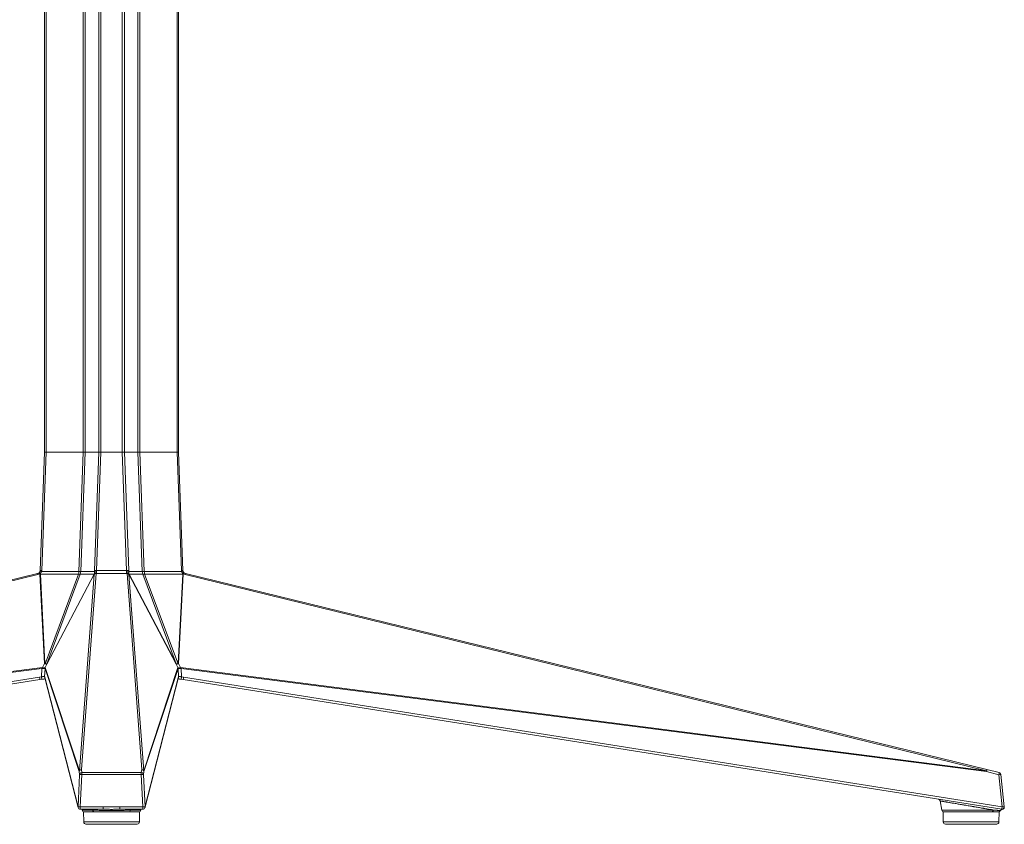
# Model space of a CAD drawing. Units: inches. Extents: x 251 to 2188, y 223 to 2135.
# Drawn here: x 1747 to 2188, y 1415 to 1775 of the extents above; entities that cross this region are included whole.
import ezdxf

# ---------------------------------------------------------------- set-up
doc = ezdxf.new("R2010")
doc.units = ezdxf.units.IN
doc.header["$MEASUREMENT"] = 0
doc.layers.add('Capa 1', color=7, linetype='Continuous')

msp = doc.modelspace()

# ---------------------------------------------------------------- linework, layer by layer
at = {"layer": 'Capa 1', "color": 7, "lineweight": 5, "true_color": 0xffffff}
for points in [[(1757.9, 1581.08), (1757.9, 2078.08)], [(1758.56, 1581.08), (1758.56, 2078.08)], [(1775.21, 1581.08), (1775.21, 2078.08)], [(1776.1, 1581.08), (1776.1, 2078.08)], [(1782.16, 1581.08), (1782.16, 2078.08)], [(1783.1, 1581.08), (1783.1, 2078.08)], [(1792.7, 1581.08), (1792.7, 2078.08)], [(1793.64, 1581.08), (1793.64, 2078.08)], [(1799.7, 1581.08), (1799.7, 2078.08)], [(1800.59, 1581.08), (1800.59, 2078.08)], [(1817.24, 1581.08), (1817.24, 2078.08)], [(1817.9, 1581.08), (1817.9, 2078.08)], [(1755.94, 1528.21), (1757.9, 1581.08)], [(1758.56, 1581.08), (1756.6, 1528.22)], [(1757.9, 1581.08), (1757.98, 1581.08), (1758.21, 1581.08), (1758.56, 1581.08)], [(1757.9, 1581.08), (1757.98, 1581.08), (1758.21, 1581.08), (1758.56, 1581.08)], [(1758.56, 1581.08), (1775.21, 1581.08)], [(1758.56, 1581.08), (1775.21, 1581.08)], [(1773.23, 1527.68), (1775.21, 1581.08)], [(1776.1, 1581.08), (1774.12, 1527.68)], [(1775.21, 1581.08), (1775.75, 1581.08), (1776.1, 1581.08)], [(1775.21, 1581.08), (1775.75, 1581.08), (1776.1, 1581.08)], [(1776.1, 1581.08), (1782.16, 1581.08)], [(1776.1, 1581.08), (1782.16, 1581.08)], [(1780.2, 1528.22), (1782.16, 1581.08)], [(1783.1, 1581.08), (1781.14, 1528.21)], [(1782.16, 1581.08), (1782.38, 1581.08), (1782.71, 1581.08), (1783.1, 1581.08)], [(1782.16, 1581.08), (1782.38, 1581.08), (1782.71, 1581.08), (1783.1, 1581.08)], [(1783.1, 1581.08), (1792.7, 1581.08)], [(1783.1, 1581.08), (1792.7, 1581.08)], [(1794.66, 1528.21), (1792.7, 1581.08)], [(1792.7, 1581.08), (1793.1, 1581.08), (1793.43, 1581.08), (1793.64, 1581.08)], [(1792.7, 1581.08), (1793.1, 1581.08), (1793.43, 1581.08), (1793.64, 1581.08)], [(1793.64, 1581.08), (1795.6, 1528.22)], [(1793.64, 1581.08), (1799.7, 1581.08)], [(1793.64, 1581.08), (1799.7, 1581.08)], [(1801.68, 1527.68), (1799.7, 1581.08)], [(1799.7, 1581.08), (1800.05, 1581.08), (1800.59, 1581.08)], [(1799.7, 1581.08), (1800.05, 1581.08), (1800.59, 1581.08)], [(1800.59, 1581.08), (1802.57, 1527.68)], [(1800.59, 1581.08), (1817.24, 1581.08)], [(1800.59, 1581.08), (1817.24, 1581.08)], [(1817.24, 1581.08), (1817.59, 1581.08), (1817.82, 1581.08), (1817.9, 1581.08)], [(1819.2, 1528.22), (1817.24, 1581.08)], [(1817.24, 1581.08), (1817.59, 1581.08), (1817.82, 1581.08), (1817.9, 1581.08)], [(1817.9, 1581.08), (1819.86, 1528.21)], [(1395.83, 1439), (1754.8, 1526.81)], [(1754.94, 1526.3), (1395.97, 1438.49)], [(1754.8, 1526.81), (1755.3, 1527.03)], [(1754.94, 1526.3), (1754.84, 1526.67), (1754.8, 1526.81)], [(1755.77, 1526.67), (1754.94, 1526.3)], [(1755.3, 1527.03), (1755.37, 1527.08), (1755.43, 1527.13), (1755.49, 1527.19), (1755.55, 1527.25)], [(1755.77, 1526.67), (1755.48, 1526.97), (1755.3, 1527.03)], [(1755.55, 1527.25), (1755.61, 1527.32), (1755.67, 1527.39), (1755.69, 1527.43), (1755.72, 1527.47), (1755.74, 1527.51), (1755.76, 1527.55), (1755.8, 1527.63), (1755.84, 1527.71), (1755.87, 1527.8), (1755.9, 1527.89)], [(1755.96, 1526.89), (1755.66, 1527.16), (1755.55, 1527.25)], [(1755.96, 1526.89), (1755.92, 1526.83), (1755.87, 1526.77), (1755.85, 1526.75), (1755.82, 1526.72), (1755.8, 1526.7), (1755.77, 1526.67)], [(1755.82, 1526.5), (1755.77, 1526.67)], [(1756.03, 1526.53), (1755.93, 1526.51), (1755.82, 1526.5)], [(1757.87, 1486.47), (1755.82, 1526.5)], [(1755.9, 1527.89), (1755.94, 1528.21)], [(1756.52, 1527.68), (1756.06, 1527.82), (1755.9, 1527.89)], [(1756.6, 1528.22), (1756.12, 1528.22), (1755.94, 1528.21)], [(1756.52, 1527.68), (1756.48, 1527.57), (1756.42, 1527.46), (1756.36, 1527.35), (1756.3, 1527.25), (1756.26, 1527.2), (1756.22, 1527.15), (1756.18, 1527.1), (1756.14, 1527.06), (1756.05, 1526.97), (1755.96, 1526.89)], [(1755.96, 1526.89), (1756.03, 1526.53)], [(1756.03, 1526.53), (1758.08, 1486.5)], [(1773.07, 1526.53), (1756.03, 1526.53)], [(1756.6, 1528.22), (1756.52, 1527.68)], [(1756.52, 1527.68), (1773.23, 1527.68)], [(1758.13, 1486.39), (1773.07, 1526.53)], [(1773.88, 1526.53), (1758.94, 1486.39)], [(1759.01, 1486.5), (1780.08, 1526.53)], [(1780.11, 1526.5), (1759.05, 1486.47)], [(1773.07, 1526.53), (1773.18, 1527.09), (1773.23, 1527.68)], [(1773.88, 1526.53), (1773.54, 1526.48), (1773.07, 1526.53)], [(1774.12, 1527.68), (1773.78, 1527.67), (1773.23, 1527.68)], [(1773.51, 1438.49), (1780.1, 1526.3)], [(1774.12, 1527.68), (1774.05, 1527.09), (1773.88, 1526.53)], [(1780.08, 1526.53), (1773.88, 1526.53)], [(1774.12, 1527.68), (1780.21, 1527.68)], [(1780.98, 1526.81), (1774.39, 1439)], [(1780.08, 1526.53), (1780.25, 1526.89)], [(1780.08, 1526.53), (1780.1, 1526.51), (1780.11, 1526.5)], [(1780.98, 1526.81), (1780.47, 1526.67), (1780.1, 1526.3)], [(1780.1, 1526.3), (1780.2, 1526.67)], [(1780.2, 1526.67), (1780.11, 1526.5)], [(1781.14, 1528.21), (1780.57, 1528.22), (1780.2, 1528.22)], [(1780.21, 1527.68), (1780.2, 1528.22)], [(1781.09, 1527.03), (1780.56, 1526.97), (1780.2, 1526.67)], [(1780.2, 1526.67), (1780.21, 1526.7), (1780.22, 1526.72), (1780.23, 1526.75), (1780.24, 1526.77), (1780.25, 1526.83), (1780.25, 1526.89)], [(1781.14, 1527.89), (1780.57, 1527.82), (1780.21, 1527.68)], [(1780.25, 1526.89), (1780.25, 1526.97), (1780.24, 1527.06), (1780.24, 1527.15), (1780.23, 1527.24), (1780.23, 1527.29), (1780.23, 1527.35), (1780.23, 1527.37), (1780.22, 1527.4), (1780.22, 1527.43), (1780.22, 1527.45), (1780.21, 1527.57), (1780.21, 1527.68)], [(1781.15, 1527.25), (1780.62, 1527.16), (1780.25, 1526.89)], [(1781.09, 1527.03), (1780.98, 1526.81)], [(1794.82, 1526.81), (1780.98, 1526.81)], [(1781.15, 1527.25), (1781.14, 1527.19), (1781.13, 1527.13), (1781.11, 1527.08), (1781.09, 1527.03)], [(1781.14, 1528.21), (1794.66, 1528.21)], [(1781.14, 1528.21), (1781.14, 1527.89)], [(1781.14, 1527.89), (1781.15, 1527.8), (1781.15, 1527.71), (1781.15, 1527.67), (1781.15, 1527.63), (1781.15, 1527.59), (1781.15, 1527.55), (1781.15, 1527.47), (1781.15, 1527.39), (1781.15, 1527.32), (1781.15, 1527.25)], [(1794.66, 1527.25), (1794.65, 1527.32), (1794.65, 1527.39), (1794.65, 1527.43), (1794.65, 1527.47), (1794.65, 1527.51), (1794.65, 1527.55), (1794.65, 1527.63), (1794.65, 1527.71), (1794.65, 1527.8), (1794.66, 1527.89)], [(1795.6, 1528.22), (1795.23, 1528.22), (1794.66, 1528.21)], [(1794.66, 1527.89), (1794.66, 1528.21)], [(1795.6, 1527.68), (1795.23, 1527.82), (1794.66, 1527.89)], [(1795.55, 1526.89), (1795.18, 1527.16), (1794.66, 1527.25)], [(1794.72, 1527.03), (1794.69, 1527.08), (1794.67, 1527.13), (1794.66, 1527.19), (1794.66, 1527.25)], [(1795.6, 1526.67), (1795.24, 1526.97), (1794.72, 1527.03)], [(1794.82, 1526.81), (1794.72, 1527.03)], [(1795.7, 1526.3), (1795.34, 1526.67), (1794.82, 1526.81)], [(1801.41, 1439), (1794.82, 1526.81)], [(1795.6, 1527.68), (1795.59, 1527.57), (1795.58, 1527.46), (1795.58, 1527.35), (1795.57, 1527.25), (1795.57, 1527.2), (1795.56, 1527.15), (1795.56, 1527.1), (1795.56, 1527.06), (1795.55, 1526.97), (1795.55, 1526.89)], [(1795.55, 1526.89), (1795.73, 1526.53)], [(1795.55, 1526.89), (1795.56, 1526.83), (1795.57, 1526.77), (1795.57, 1526.75), (1795.58, 1526.72), (1795.59, 1526.7), (1795.6, 1526.67)], [(1795.6, 1528.22), (1795.6, 1527.68)], [(1795.6, 1527.68), (1801.68, 1527.68)], [(1795.6, 1526.67), (1795.7, 1526.3)], [(1795.69, 1526.5), (1795.6, 1526.67)], [(1795.73, 1526.53), (1795.7, 1526.51), (1795.69, 1526.5)], [(1816.75, 1486.47), (1795.69, 1526.5)], [(1795.7, 1526.3), (1802.29, 1438.49)], [(1801.93, 1526.53), (1795.73, 1526.53)], [(1795.73, 1526.53), (1816.79, 1486.5)], [(1802.57, 1527.68), (1802.03, 1527.67), (1801.68, 1527.68)], [(1801.93, 1526.53), (1801.75, 1527.09), (1801.68, 1527.68)], [(1802.73, 1526.53), (1802.26, 1526.48), (1801.93, 1526.53)], [(1816.86, 1486.39), (1801.93, 1526.53)], [(1802.57, 1527.68), (1819.28, 1527.68)], [(1802.57, 1527.68), (1802.62, 1527.09), (1802.73, 1526.53)], [(1819.77, 1526.53), (1802.73, 1526.53)], [(1802.73, 1526.53), (1817.67, 1486.39)], [(1817.72, 1486.5), (1819.77, 1526.53)], [(1819.98, 1526.5), (1817.93, 1486.47)], [(1819.86, 1528.21), (1819.68, 1528.22), (1819.2, 1528.22)], [(1819.28, 1527.68), (1819.2, 1528.22)], [(1819.91, 1527.89), (1819.74, 1527.82), (1819.28, 1527.68)], [(1819.84, 1526.89), (1819.75, 1526.97), (1819.66, 1527.06), (1819.58, 1527.15), (1819.51, 1527.24), (1819.47, 1527.29), (1819.44, 1527.35), (1819.42, 1527.37), (1819.41, 1527.4), (1819.39, 1527.43), (1819.38, 1527.45), (1819.33, 1527.57), (1819.28, 1527.68)], [(1819.77, 1526.53), (1819.84, 1526.89)], [(1819.77, 1526.53), (1819.87, 1526.51), (1819.98, 1526.5)], [(1820.25, 1527.25), (1820.14, 1527.16), (1819.84, 1526.89)], [(1820.03, 1526.67), (1820, 1526.7), (1819.98, 1526.72), (1819.95, 1526.75), (1819.93, 1526.77), (1819.88, 1526.83), (1819.84, 1526.89)], [(1819.86, 1528.21), (1819.91, 1527.89)], [(1819.91, 1527.89), (1819.93, 1527.8), (1819.96, 1527.71), (1819.98, 1527.67), (1820, 1527.63), (1820.02, 1527.59), (1820.04, 1527.55), (1820.09, 1527.47), (1820.14, 1527.39), (1820.19, 1527.32), (1820.25, 1527.25)], [(1820.03, 1526.67), (1819.98, 1526.5)], [(1820.5, 1527.03), (1820.33, 1526.97), (1820.03, 1526.67)], [(1820.86, 1526.3), (1820.03, 1526.67)], [(1820.25, 1527.25), (1820.31, 1527.19), (1820.37, 1527.13), (1820.44, 1527.08), (1820.5, 1527.03)], [(1820.5, 1527.03), (1821, 1526.81)], [(1821, 1526.81), (1820.96, 1526.67), (1820.86, 1526.3)], [(2179.83, 1438.49), (1820.86, 1526.3)], [(1821, 1526.81), (2179.97, 1439)], [(1757.04, 1484.69), (1757.87, 1486.47)], [(1758.08, 1486.5), (1757.98, 1486.48), (1757.87, 1486.47)], [(1758.1, 1486.31), (1757.87, 1486.47)], [(1758.08, 1486.5), (1758.13, 1486.39)], [(1758.13, 1486.39), (1758.11, 1486.35), (1758.1, 1486.31)], [(1758.9, 1486.31), (1758.57, 1486.24), (1758.1, 1486.31)], [(1758.13, 1486.39), (1758.6, 1486.33), (1758.94, 1486.39)], [(1759.05, 1486.47), (1758.22, 1484.69)], [(1759.05, 1486.47), (1758.9, 1486.31)], [(1758.94, 1486.39), (1758.92, 1486.35), (1758.9, 1486.31)], [(1758.94, 1486.39), (1759.01, 1486.5)], [(1759.01, 1486.5), (1759.04, 1486.48), (1759.05, 1486.47)], [(1816.79, 1486.5), (1816.77, 1486.48), (1816.75, 1486.47)], [(1816.9, 1486.31), (1816.75, 1486.47)], [(1817.59, 1484.69), (1816.75, 1486.47)], [(1816.79, 1486.5), (1816.86, 1486.39)], [(1816.86, 1486.39), (1817.2, 1486.33), (1817.67, 1486.39)], [(1816.86, 1486.39), (1816.88, 1486.35), (1816.9, 1486.31)], [(1817.71, 1486.31), (1817.23, 1486.24), (1816.9, 1486.31)], [(1817.67, 1486.39), (1817.72, 1486.5)], [(1817.67, 1486.39), (1817.69, 1486.35), (1817.71, 1486.31)], [(1817.93, 1486.47), (1817.71, 1486.31)], [(1817.72, 1486.5), (1817.83, 1486.48), (1817.93, 1486.47)], [(1817.93, 1486.47), (1818.77, 1484.69)], [(1395.97, 1438.49), (1757.04, 1484.69)], [(1756.69, 1484.24), (1396.02, 1438.09)], [(1756.51, 1480.52), (1756.69, 1484.24)], [(1756.69, 1484.24), (1756.81, 1484.47), (1757.04, 1484.69)], [(1756.69, 1484.24), (1757.39, 1484.21), (1757.91, 1484.21), (1758.12, 1484.24)], [(1757.04, 1484.69), (1757.55, 1484.57), (1757.97, 1484.57), (1758.22, 1484.69)], [(1758.12, 1484.24), (1757.93, 1480.52)], [(1758.22, 1484.69), (1758.15, 1484.47), (1758.12, 1484.24)], [(1773.39, 1438.09), (1758.12, 1484.24)], [(1758.22, 1484.69), (1773.51, 1438.49)], [(1802.29, 1438.49), (1817.59, 1484.69)], [(1817.68, 1484.24), (1802.41, 1438.09)], [(1817.59, 1484.69), (1817.84, 1484.57), (1818.25, 1484.57), (1818.77, 1484.69)], [(1817.68, 1484.24), (1817.66, 1484.47), (1817.59, 1484.69)], [(1817.68, 1484.24), (1817.9, 1484.21), (1818.41, 1484.21), (1819.11, 1484.24)], [(1817.87, 1480.52), (1817.68, 1484.24)], [(1818.77, 1484.69), (2179.83, 1438.49)], [(1818.77, 1484.69), (1818.99, 1484.47), (1819.11, 1484.24)], [(2179.78, 1438.09), (1819.11, 1484.24)], [(1819.11, 1484.24), (1819.29, 1480.52)], [(1388.98, 1422.32), (1755.63, 1480.39)], [(1755.84, 1479.35), (1389.19, 1421.28)], [(1755.63, 1480.39), (1756.51, 1480.52)], [(1755.63, 1480.39), (1755.72, 1479.87), (1755.79, 1479.49), (1755.84, 1479.35)], [(1756.69, 1479.48), (1755.84, 1479.35)], [(1756.51, 1480.52), (1756.58, 1480.54), (1756.65, 1480.55), (1756.68, 1480.56), (1756.71, 1480.57), (1756.75, 1480.58), (1756.78, 1480.59), (1756.91, 1480.61), (1757.04, 1480.64), (1757.11, 1480.65), (1757.17, 1480.66), (1757.2, 1480.66), (1757.23, 1480.66), (1757.26, 1480.67), (1757.29, 1480.67), (1757.4, 1480.68), (1757.5, 1480.68), (1757.53, 1480.68), (1757.55, 1480.68), (1757.58, 1480.68), (1757.6, 1480.68), (1757.64, 1480.67), (1757.68, 1480.67), (1757.75, 1480.66), (1757.81, 1480.64), (1757.83, 1480.63), (1757.84, 1480.62), (1757.85, 1480.62), (1757.86, 1480.61), (1757.88, 1480.6), (1757.9, 1480.59), (1757.92, 1480.55), (1757.93, 1480.52)], [(1756.51, 1480.52), (1756.58, 1480), (1756.65, 1479.61), (1756.69, 1479.48)], [(1756.77, 1479.49), (1756.98, 1479.51), (1757.18, 1479.54), (1757.53, 1479.57), (1757.84, 1479.6), (1758.14, 1479.61)], [(1757.93, 1480.52), (1757.97, 1480.39)], [(1757.93, 1480.52), (1757.94, 1480.34), (1757.97, 1480.17)], [(1757.97, 1480.39), (1772.91, 1422.32)], [(1757.97, 1480.39), (1757.97, 1480.24), (1758, 1480.09)], [(1757.97, 1480.17), (1757.99, 1480.14), (1758, 1480.09)], [(1758, 1480.09), (1772.94, 1422.02)], [(1802.86, 1422.02), (1817.8, 1480.09)], [(1802.89, 1422.32), (1817.83, 1480.39)], [(1817.62, 1479.61), (1817.94, 1479.6), (1818.23, 1479.58), (1818.54, 1479.55), (1818.82, 1479.51), (1819.11, 1479.48)], [(1817.83, 1480.39), (1817.83, 1480.24), (1817.8, 1480.09)], [(1817.8, 1480.09), (1817.82, 1480.14), (1817.83, 1480.17)], [(1817.87, 1480.52), (1817.86, 1480.34), (1817.83, 1480.17)], [(1817.83, 1480.39), (1817.87, 1480.52)], [(1817.87, 1480.52), (1817.87, 1480.54), (1817.88, 1480.55), (1817.89, 1480.56), (1817.89, 1480.57), (1817.9, 1480.58), (1817.9, 1480.59), (1817.94, 1480.61), (1817.99, 1480.64), (1818.02, 1480.65), (1818.05, 1480.66), (1818.07, 1480.66), (1818.08, 1480.66), (1818.1, 1480.67), (1818.12, 1480.67), (1818.21, 1480.68), (1818.3, 1480.68), (1818.32, 1480.68), (1818.35, 1480.68), (1818.38, 1480.68), (1818.4, 1480.68), (1818.46, 1480.67), (1818.52, 1480.67), (1818.63, 1480.66), (1818.76, 1480.64), (1818.79, 1480.63), (1818.82, 1480.62), (1818.86, 1480.62), (1818.89, 1480.61), (1818.96, 1480.6), (1819.02, 1480.59), (1819.16, 1480.55), (1819.29, 1480.52)], [(1818.32, 1479.57), (1818.62, 1479.54)], [(1819.29, 1480.52), (1819.22, 1480), (1819.15, 1479.61), (1819.11, 1479.48)], [(1819.96, 1479.35), (1819.11, 1479.48)], [(1819.29, 1480.52), (1820.17, 1480.39)], [(1820.17, 1480.39), (1820.08, 1479.87), (1820.01, 1479.49), (1819.96, 1479.35)], [(2186.61, 1421.28), (1819.96, 1479.35)], [(1820.17, 1480.39), (2186.82, 1422.32)], [(1774.39, 1439), (1773.91, 1438.88), (1773.55, 1438.55), (1773.39, 1438.09)], [(1773.39, 1438.09), (1773.43, 1438.3), (1773.51, 1438.49)], [(1773.59, 1436.73), (1773.39, 1438.09)], [(1774.39, 1439), (1773.88, 1438.87), (1773.51, 1438.49)], [(1774.39, 1439), (1774.59, 1437.65)], [(1801.21, 1437.65), (1801.41, 1439)], [(1802.29, 1438.49), (1801.93, 1438.87), (1801.41, 1439)], [(1802.41, 1438.09), (1802.25, 1438.55), (1801.89, 1438.88), (1801.41, 1439)], [(1802.41, 1438.09), (1802.21, 1436.73)], [(1802.29, 1438.49), (1802.37, 1438.3), (1802.41, 1438.09)], [(2179.97, 1439), (2179.96, 1438.88), (2179.89, 1438.55), (2179.78, 1438.09)], [(2179.78, 1438.09), (2179.81, 1438.3), (2179.83, 1438.49)], [(2185.3, 1436.73), (2179.78, 1438.09)], [(2179.97, 1439), (2179.93, 1438.87), (2179.83, 1438.49)], [(2179.97, 1439), (2185.49, 1437.65)], [(1772.91, 1422.32), (1773.59, 1436.73)], [(1774.59, 1437.65), (1774.11, 1437.53), (1773.75, 1437.2), (1773.59, 1436.73)], [(1774.59, 1436.79), (1774.11, 1436.8), (1773.75, 1436.78), (1773.59, 1436.73)], [(1774.59, 1436.79), (1773.91, 1422.37)], [(1774.59, 1437.65), (1801.21, 1437.65)], [(1774.59, 1436.79), (1774.59, 1437.34), (1774.59, 1437.65)], [(1801.21, 1436.79), (1774.59, 1436.79)], [(1802.21, 1436.73), (1802.05, 1437.2), (1801.69, 1437.53), (1801.21, 1437.65)], [(1801.21, 1436.79), (1801.21, 1437.34), (1801.21, 1437.65)], [(1802.21, 1436.73), (1802.06, 1436.78), (1801.69, 1436.8), (1801.21, 1436.79)], [(1801.89, 1422.37), (1801.21, 1436.79)], [(1802.21, 1436.73), (1802.89, 1422.32)], [(2185.49, 1437.65), (2185.48, 1437.53), (2185.41, 1437.2), (2185.3, 1436.73)], [(2186.25, 1436.79), (2186.12, 1436.8), (2185.78, 1436.78), (2185.3, 1436.73)], [(2186.82, 1422.32), (2185.3, 1436.73)], [(2186.25, 1436.79), (2187.76, 1422.37)], [(2182.95, 1420.9), (2182.61, 1420.96), (2182.26, 1421.02), (2182.17, 1421.04), (2182.08, 1421.05), (2182.04, 1421.06), (2181.99, 1421.07), (2181.94, 1421.07), (2181.9, 1421.08), (2181.71, 1421.11), (2181.52, 1421.15), (2181.13, 1421.21), (2180.73, 1421.28), (2180.31, 1421.35), (2179.89, 1421.42), (2179.45, 1421.5), (2179.01, 1421.58), (2178.78, 1421.61), (2178.55, 1421.65), (2178.43, 1421.67), (2178.31, 1421.69), (2178.2, 1421.71), (2178.08, 1421.73), (2177.61, 1421.81), (2177.13, 1421.9), (2176.64, 1421.98), (2176.15, 1422.06), (2175.65, 1422.15), (2175.15, 1422.23), (2174.65, 1422.32), (2174.14, 1422.4), (2174.07, 1422.41), (2174.01, 1422.43), (2173.94, 1422.44), (2173.88, 1422.45), (2173.75, 1422.47), (2173.62, 1422.49), (2173.36, 1422.54), (2173.11, 1422.58), (2172.59, 1422.67), (2172.08, 1422.75), (2171.57, 1422.84), (2171.06, 1422.93), (2170.55, 1423.01), (2170.04, 1423.1), (2169.79, 1423.14), (2169.54, 1423.19), (2169.41, 1423.21), (2169.28, 1423.23), (2169.16, 1423.25), (2169.03, 1423.27), (2168.54, 1423.36), (2168.05, 1423.44), (2167.57, 1423.52), (2167.1, 1423.6), (2166.63, 1423.68), (2166.17, 1423.76), (2165.72, 1423.83), (2165.28, 1423.91), (2165.17, 1423.93), (2165.06, 1423.95), (2164.95, 1423.96), (2164.84, 1423.98), (2164.63, 1424.02), (2164.42, 1424.05), (2164.02, 1424.12), (2163.62, 1424.19), (2163.24, 1424.25), (2162.88, 1424.32), (2162.52, 1424.38), (2162.18, 1424.43), (2162.1, 1424.45), (2162.01, 1424.46), (2161.93, 1424.48), (2161.85, 1424.49), (2161.69, 1424.52), (2161.54, 1424.54), (2161.25, 1424.59), (2160.97, 1424.64), (2160.71, 1424.68), (2160.47, 1424.72), (2160.25, 1424.76), (2160.04, 1424.8), (2159.95, 1424.81), (2159.85, 1424.83), (2159.81, 1424.83), (2159.77, 1424.84), (2159.72, 1424.85), (2159.68, 1424.86), (2159.53, 1424.88), (2159.4, 1424.9), (2159.29, 1424.92), (2159.2, 1424.94), (2159.13, 1424.95), (2159.08, 1424.96), (2159.05, 1424.96), (2159.04, 1424.97)], [(2159.04, 1424.97), (2159.76, 1420.9)], [(1772.91, 1422.32), (1773.06, 1422.36), (1773.43, 1422.38), (1773.91, 1422.37)], [(1772.91, 1422.32), (1772.92, 1422.17), (1772.94, 1422.02)], [(1773.91, 1422.37), (1773.91, 1421.83), (1773.91, 1421.42), (1773.91, 1421.27)], [(1773.91, 1422.37), (1784.2, 1422.37)], [(1773.91, 1421.27), (1784.2, 1421.27)], [(1774.69, 1421.27), (1774.76, 1420.9)], [(1774.76, 1420.9), (1774.89, 1420.9), (1775.3, 1420.9), (1775.98, 1420.9), (1776.9, 1420.9), (1778.06, 1420.9), (1779.42, 1420.9)], [(1779.42, 1420.9), (1779.03, 1420.96), (1778.64, 1421.02), (1778.55, 1421.04), (1778.46, 1421.05), (1778.41, 1421.06), (1778.36, 1421.07), (1778.32, 1421.07), (1778.27, 1421.08), (1778.09, 1421.11), (1777.92, 1421.15), (1777.34, 1421.26)], [(1779.42, 1420.9), (1779.54, 1420.48), (1779.77, 1420.18), (1780.06, 1420.08)], [(1779.42, 1420.9), (1779.88, 1420.87), (1780.34, 1420.85), (1780.82, 1420.82), (1781.31, 1420.79), (1781.81, 1420.77), (1782.32, 1420.75), (1782.58, 1420.74), (1782.85, 1420.73), (1782.98, 1420.73), (1783.11, 1420.72), (1783.25, 1420.72), (1783.39, 1420.71), (1783.93, 1420.7), (1784.49, 1420.68), (1784.77, 1420.68), (1785.05, 1420.67), (1785.19, 1420.67), (1785.33, 1420.67), (1785.47, 1420.67), (1785.62, 1420.66), (1786.19, 1420.66), (1786.76, 1420.65), (1787.05, 1420.65), (1787.34, 1420.65), (1787.48, 1420.65), (1787.63, 1420.65), (1787.77, 1420.65), (1787.92, 1420.65), (1788.06, 1420.65), (1788.21, 1420.65), (1788.35, 1420.65), (1788.5, 1420.65), (1788.78, 1420.65), (1789.07, 1420.65), (1789.64, 1420.66), (1790.21, 1420.66), (1790.77, 1420.67), (1791.32, 1420.68), (1791.87, 1420.7), (1792.42, 1420.71), (1792.49, 1420.72), (1792.55, 1420.72), (1792.62, 1420.72), (1792.69, 1420.72), (1792.82, 1420.73), (1792.96, 1420.73), (1793.22, 1420.74), (1793.48, 1420.75), (1794, 1420.77), (1794.5, 1420.79), (1794.99, 1420.82), (1795.46, 1420.85), (1795.93, 1420.87), (1796.38, 1420.9)], [(1784.2, 1422.37), (1784.66, 1422.37), (1785.12, 1422.36), (1785.59, 1422.35), (1786.05, 1422.34), (1786.51, 1422.33), (1786.97, 1422.32), (1787.44, 1422.32), (1787.9, 1422.31), (1788.36, 1422.32), (1788.83, 1422.32), (1789.29, 1422.33), (1789.75, 1422.34), (1790.22, 1422.35), (1790.68, 1422.36), (1791.14, 1422.37), (1791.61, 1422.37)], [(1784.2, 1422.37), (1784.2, 1421.83), (1784.2, 1421.42), (1784.2, 1421.27)], [(1791.61, 1421.28), (1791.14, 1421.27), (1790.68, 1421.26), (1790.22, 1421.25), (1789.76, 1421.24), (1789.53, 1421.23), (1789.29, 1421.23), (1789.06, 1421.22), (1788.83, 1421.22), (1788.37, 1421.21), (1787.9, 1421.21), (1787.44, 1421.21), (1786.97, 1421.22), (1786.51, 1421.23), (1786.04, 1421.24), (1785.81, 1421.24), (1785.58, 1421.25), (1785.35, 1421.25), (1785.12, 1421.26), (1784.66, 1421.27), (1784.2, 1421.28)], [(1791.61, 1422.37), (1801.89, 1422.37)], [(1791.61, 1422.37), (1791.61, 1421.83), (1791.61, 1421.42), (1791.61, 1421.27)], [(1791.61, 1421.27), (1801.89, 1421.27)], [(1796.38, 1420.9), (1796.26, 1420.48), (1796.03, 1420.18), (1795.74, 1420.08)], [(1798.47, 1421.26), (1797.88, 1421.15), (1797.52, 1421.08), (1797.16, 1421.02), (1796.78, 1420.96), (1796.38, 1420.9)], [(1796.38, 1420.9), (1797.74, 1420.9), (1798.9, 1420.9), (1799.82, 1420.9), (1800.5, 1420.9), (1800.91, 1420.9), (1801.05, 1420.9)], [(1801.05, 1420.9), (1801.11, 1421.27)], [(1801.89, 1422.37), (1802.38, 1422.38), (1802.74, 1422.36), (1802.89, 1422.32)], [(1801.89, 1422.37), (1801.89, 1421.83), (1801.89, 1421.42), (1801.89, 1421.27)], [(1802.89, 1422.32), (1802.89, 1422.17), (1802.86, 1422.02)], [(2159.76, 1420.9), (2159.86, 1420.9), (2160.19, 1420.9), (2160.72, 1420.9), (2161.45, 1420.9), (2162.37, 1420.9), (2163.47, 1420.9), (2164.72, 1420.9), (2166.11, 1420.9), (2167.61, 1420.9), (2169.19, 1420.9), (2170.84, 1420.9), (2172.52, 1420.9), (2174.2, 1420.9), (2175.87, 1420.9), (2177.48, 1420.9), (2179.02, 1420.9), (2180.46, 1420.9), (2181.78, 1420.9), (2182.95, 1420.9)], [(2182.95, 1420.9), (2182.81, 1420.48), (2182.54, 1420.18), (2182.2, 1420.08)], [(2182.95, 1420.9), (2183.31, 1420.87), (2183.64, 1420.85), (2183.96, 1420.82), (2184.26, 1420.79), (2184.53, 1420.77), (2184.79, 1420.75), (2184.91, 1420.74), (2185.02, 1420.73), (2185.08, 1420.73), (2185.13, 1420.72), (2185.18, 1420.72), (2185.23, 1420.71), (2185.42, 1420.7), (2185.58, 1420.68), (2185.66, 1420.68), (2185.72, 1420.67), (2185.75, 1420.67), (2185.78, 1420.67), (2185.81, 1420.67), (2185.84, 1420.66), (2185.92, 1420.66), (2185.99, 1420.65), (2186.01, 1420.65), (2186.03, 1420.65), (2186.03, 1420.65), (2186.04, 1420.65), (2186.04, 1420.65)], [(2186.04, 1420.65), (2185.67, 1420.23), (2185.14, 1420.08)], [(2186.82, 1422.32), (2186.73, 1421.8), (2186.66, 1421.42), (2186.61, 1421.28)], [(2186.86, 1421.21), (2186.85, 1421.21), (2186.84, 1421.22), (2186.82, 1421.23), (2186.8, 1421.24), (2186.78, 1421.24), (2186.76, 1421.25), (2186.74, 1421.25), (2186.72, 1421.26), (2186.67, 1421.27), (2186.61, 1421.28)], [(2186.63, 1421.28), (2187.08, 1421.32), (2187.46, 1421.55), (2187.71, 1421.93), (2187.76, 1422.37)], [(2186.82, 1422.32), (2187.29, 1422.36), (2187.64, 1422.38), (2187.76, 1422.37)], [(2187.77, 1422.31), (2187.69, 1421.8), (2187.35, 1421.39), (2186.86, 1421.21)], [(2187.76, 1422.37), (2187.76, 1422.37), (2187.77, 1422.36), (2187.77, 1422.35), (2187.77, 1422.34), (2187.77, 1422.33), (2187.77, 1422.32), (2187.77, 1422.32), (2187.77, 1422.31)], [(1775.4, 1420.08), (1775.5, 1420.08), (1775.82, 1420.08), (1776.35, 1420.08), (1777.07, 1420.08), (1777.98, 1420.08), (1779.06, 1420.08), (1780.29, 1420.08), (1781.65, 1420.08), (1783.12, 1420.08), (1784.66, 1420.08), (1786.27, 1420.08), (1787.9, 1420.08), (1789.53, 1420.08), (1791.14, 1420.08), (1792.69, 1420.08), (1794.15, 1420.08), (1795.51, 1420.08), (1796.74, 1420.08), (1797.82, 1420.08), (1798.73, 1420.08), (1799.45, 1420.08), (1799.98, 1420.08), (1800.3, 1420.08), (1800.41, 1420.08)], [(1775.4, 1420.08), (1775.44, 1415.57)], [(1795.74, 1420.08), (1795.33, 1420.08), (1794.9, 1420.08), (1794.46, 1420.08), (1794, 1420.08), (1793.54, 1420.08), (1793.06, 1420.08), (1792.82, 1420.08), (1792.58, 1420.08), (1792.45, 1420.08), (1792.33, 1420.08), (1792.27, 1420.08), (1792.2, 1420.08), (1792.14, 1420.08), (1792.08, 1420.08), (1791.57, 1420.08), (1791.06, 1420.08), (1790.55, 1420.08), (1790.03, 1420.08), (1789.51, 1420.08), (1788.98, 1420.08), (1788.45, 1420.08), (1787.91, 1420.08), (1787.77, 1420.08), (1787.64, 1420.08), (1787.5, 1420.08), (1787.37, 1420.08), (1787.1, 1420.08), (1786.83, 1420.08), (1786.3, 1420.08), (1785.78, 1420.08), (1785.26, 1420.08), (1784.74, 1420.08), (1784.23, 1420.08), (1783.72, 1420.08), (1783.66, 1420.08), (1783.6, 1420.08), (1783.54, 1420.08), (1783.47, 1420.08), (1783.35, 1420.08), (1783.23, 1420.08), (1782.98, 1420.08), (1782.74, 1420.08), (1782.26, 1420.08), (1781.8, 1420.08), (1781.35, 1420.08), (1780.91, 1420.08), (1780.48, 1420.08), (1780.06, 1420.08)], [(1800.37, 1415.57), (1800.41, 1420.08)], [(2160.4, 1420.08), (2160.5, 1420.08), (2160.82, 1420.08), (2161.35, 1420.08), (2162.07, 1420.08), (2162.98, 1420.08), (2164.06, 1420.08), (2165.29, 1420.08), (2166.65, 1420.08), (2168.12, 1420.08), (2169.66, 1420.08), (2171.27, 1420.08), (2172.9, 1420.08), (2174.53, 1420.08), (2176.14, 1420.08), (2177.69, 1420.08), (2179.15, 1420.08), (2180.51, 1420.08), (2181.74, 1420.08), (2182.82, 1420.08), (2183.73, 1420.08), (2184.45, 1420.08), (2184.98, 1420.08), (2185.3, 1420.08), (2185.41, 1420.08)], [(2160.4, 1420.08), (2160.44, 1415.57)], [(2185.37, 1415.57), (2185.41, 1420.08)], [(1775.44, 1415.57), (1775.54, 1415.57), (1775.86, 1415.57), (1776.38, 1415.57), (1777.11, 1415.57), (1778.01, 1415.57), (1779.09, 1415.57), (1780.31, 1415.57), (1781.67, 1415.57), (1783.13, 1415.57), (1784.67, 1415.57), (1786.27, 1415.57), (1787.9, 1415.57)], [(1799.37, 1414.58), (1799.26, 1414.58), (1798.94, 1414.58), (1798.42, 1414.58), (1797.7, 1414.58), (1796.79, 1414.58), (1795.73, 1414.58), (1794.51, 1414.58), (1793.18, 1414.58), (1791.74, 1414.58), (1790.23, 1414.58), (1788.68, 1414.58), (1787.12, 1414.58), (1785.57, 1414.58), (1784.06, 1414.58), (1782.63, 1414.58), (1781.29, 1414.58), (1780.08, 1414.58), (1779.01, 1414.58), (1778.1, 1414.58), (1777.39, 1414.58), (1776.86, 1414.58), (1776.54, 1414.58), (1776.44, 1414.58)], [(1781.39, 1414.58), (1781.46, 1414.58), (1781.68, 1414.58), (1782.05, 1414.58), (1782.37, 1414.58), (1782.59, 1414.58)], [(1781.39, 1414.58), (1781.39, 1414.51)], [(1787.9, 1415.57), (1789.53, 1415.57), (1791.13, 1415.57), (1792.67, 1415.57), (1794.13, 1415.57), (1795.49, 1415.57), (1796.71, 1415.57), (1797.79, 1415.57), (1798.7, 1415.57), (1799.42, 1415.57), (1799.94, 1415.57), (1800.26, 1415.57), (1800.37, 1415.57)], [(1791.95, 1414.58), (1792.03, 1414.58), (1792.25, 1414.58), (1792.62, 1414.58), (1792.94, 1414.58), (1793.15, 1414.58)], [(1791.95, 1414.58), (1791.95, 1414.51)], [(1795.57, 1414.58), (1795.57, 1414.51)], [(1797.44, 1414.51), (1797.44, 1414.58)], [(2160.44, 1415.57), (2160.54, 1415.57), (2160.86, 1415.57), (2161.38, 1415.57), (2162.11, 1415.57), (2163.01, 1415.57), (2164.09, 1415.57), (2165.31, 1415.57), (2166.67, 1415.57), (2168.13, 1415.57), (2169.67, 1415.57), (2171.27, 1415.57), (2172.9, 1415.57)], [(2184.37, 1414.58), (2184.26, 1414.58), (2183.94, 1414.58), (2183.42, 1414.58), (2182.7, 1414.58), (2181.79, 1414.58), (2180.73, 1414.58), (2179.51, 1414.58), (2178.18, 1414.58), (2176.74, 1414.58), (2175.23, 1414.58), (2173.68, 1414.58), (2172.12, 1414.58), (2170.57, 1414.58), (2169.06, 1414.58), (2167.63, 1414.58), (2166.29, 1414.58), (2165.08, 1414.58), (2164.01, 1414.58), (2163.11, 1414.58), (2162.39, 1414.58), (2161.86, 1414.58), (2161.54, 1414.58), (2161.44, 1414.58)], [(2166.39, 1414.58), (2166.46, 1414.58), (2166.68, 1414.58), (2167.05, 1414.58), (2167.37, 1414.58), (2167.59, 1414.58)], [(2166.39, 1414.58), (2166.39, 1414.51)], [(2172.9, 1415.57), (2174.53, 1415.57), (2176.13, 1415.57), (2177.67, 1415.57), (2179.13, 1415.57), (2180.49, 1415.57), (2181.72, 1415.57), (2182.79, 1415.57), (2183.7, 1415.57), (2184.42, 1415.57), (2184.94, 1415.57), (2185.26, 1415.57), (2185.37, 1415.57)], [(2176.95, 1414.58), (2177.03, 1414.58), (2177.25, 1414.58), (2177.62, 1414.58), (2177.94, 1414.58), (2178.15, 1414.58)], [(2176.95, 1414.58), (2176.95, 1414.51)], [(2180.57, 1414.58), (2180.57, 1414.51)], [(2182.44, 1414.51), (2182.44, 1414.58)]]:
    msp.add_lwpolyline(points, dxfattribs=at)
for points in [[(2186.25, 1436.79), (2186.21, 1437.21), (2185.9, 1437.55), (2185.49, 1437.65)], [(2159.04, 1424.97), (2158.96, 1425.39), (2158.63, 1425.71), (2158.21, 1425.78)], [(1772.94, 1422.02), (1773.06, 1421.58), (1773.45, 1421.27), (1773.91, 1421.27)], [(1774.76, 1420.9), (1774.84, 1420.43), (1775.25, 1420.08), (1775.74, 1420.08)], [(1800.06, 1420.08), (1800.55, 1420.08), (1800.96, 1420.43), (1801.05, 1420.9)], [(1801.89, 1421.27), (1802.35, 1421.27), (1802.75, 1421.58), (1802.86, 1422.02)], [(2159.76, 1420.9), (2159.84, 1420.43), (2160.25, 1420.08), (2160.74, 1420.08)], [(2186.86, 1421.21), (2186.5, 1421.18), (2186.19, 1420.97), (2186.04, 1420.65)], [(1775.44, 1415.57), (1775.44, 1415.02), (1775.89, 1414.58), (1776.44, 1414.58)], [(1799.37, 1414.58), (1799.91, 1414.58), (1800.36, 1415.02), (1800.37, 1415.57)], [(2160.44, 1415.57), (2160.44, 1415.02), (2160.89, 1414.58), (2161.44, 1414.58)], [(2184.37, 1414.58), (2184.91, 1414.58), (2185.36, 1415.02), (2185.37, 1415.57)]]:
    msp.add_open_spline(points, degree=3, dxfattribs=at)
msp.add_open_spline([(2186.61, 1421.28), (2187.16, 1421.19), (2187.67, 1421.57), (2187.76, 1422.11), (2187.77, 1422.2), (2187.77, 1422.29), (2187.76, 1422.37)], degree=3, knots=[0, 0, 0, 0, 1, 1, 1, 2, 2, 2, 2], dxfattribs=at)

doc.saveas('drawing.dxf')
